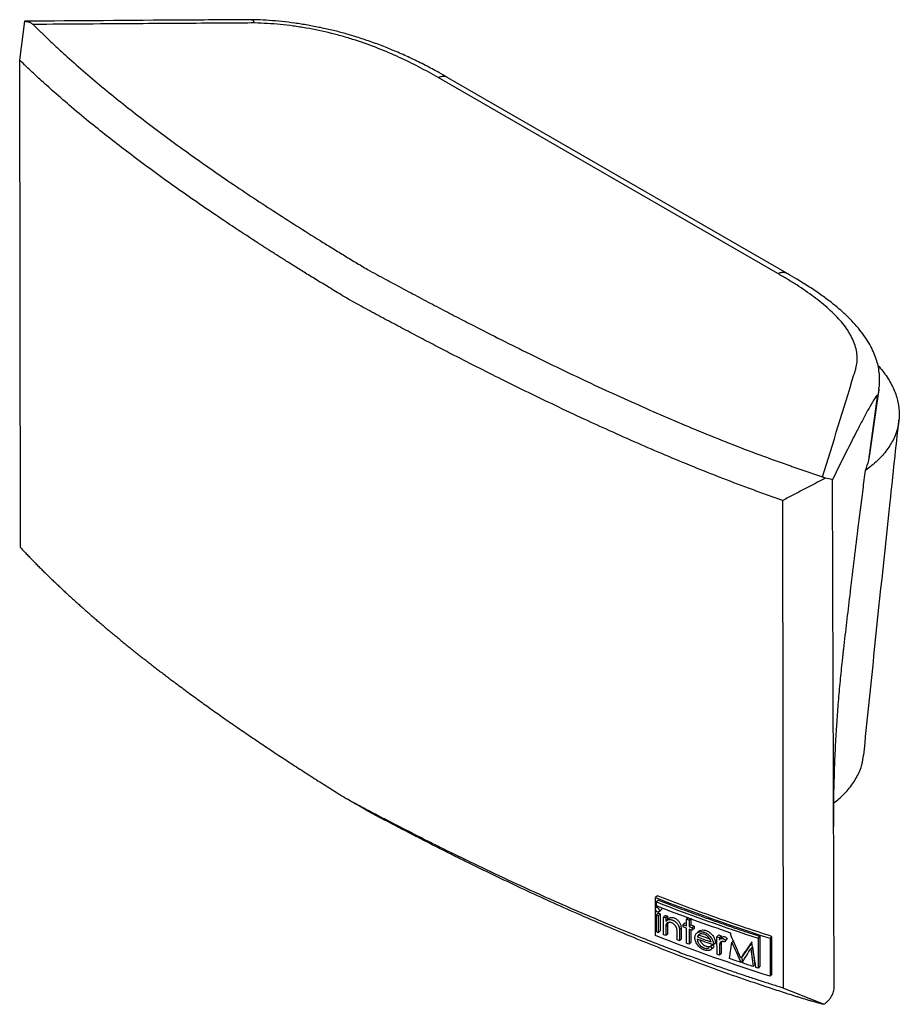
# Model space of a CAD drawing. Units: millimetres. Extents: x 85 to 442, y 61 to 373.
# Drawn here: x 320 to 442, y 69 to 206 of the extents above; entities that cross this region are included whole.
import ezdxf

# ---------------------------------------------------------------- set-up
doc = ezdxf.new("R2010")
doc.units = ezdxf.units.MM

# ---------------------------------------------------------------- blocks, each defined once
blk = doc.blocks.new('WS-230_isometry')
at = {"color": 7, "linetype": 'Continuous', "lineweight": 25}
for p, q in [((-45.29, 102.18), (-44.59, 107.56)), ((-45.18, 34.78), (-45.29, 102.18)), ((59.47, 72.67), (12.52, 99.77)), ((60.83, 72.65), (13.88, 99.75)), ((0.37, 68.98), (0.36, 68.99)), ((72.19, 47.65), (73.46, 56.68)), ((73.46, 56.68), (73.45, 56.61)), ((72.06, 46.87), (73.24, 55.67)), ((72.06, 46.87), (72.18, 47.65)), ((67.27, -25.91), (67.01, 44.15)), ((60.27, -26.1), (60.15, 41.31)), ((-0.01, 0.01), (0, 0)), ((42.83, -13.36), (42.55, -13.6)), ((42.55, -14.98), (42.55, -13.6)), ((42.97, -13.96), (42.69, -14.2)), ((42.69, -14.75), (42.69, -14.2)), ((42.55, -18.86), (42.55, -15.27)), ((42.97, -15.76), (42.69, -16)), ((42.7, -18.35), (42.69, -16)), ((43.22, -15.86), (42.94, -16.1)), ((42.94, -16.1), (42.95, -18.45)), ((43.22, -15.86), (43.22, -18.21)), ((43.97, -16.06), (43.69, -16.31)), ((43.69, -18.73), (43.69, -16.31)), ((44.27, -16.18), (44, -16.42)), ((44.28, -16.63), (44.27, -16.18)), ((47.1, -16.32), (46.83, -16.57)), ((44, -16.42), (44, -16.91)), ((44.28, -17.4), (44, -17.64)), ((44, -17.64), (44, -18.85)), ((46.64, -17.07), (46.37, -17.31)), ((46.37, -17.66), (46.37, -17.31)), ((46.64, -17.07), (46.83, -17.14)), ((46.83, -17.49), (46.83, -16.57)), ((47.47, -16.46), (47.2, -16.7)), ((47.2, -16.7), (47.2, -17.62)), ((47.47, -17.38), (47.2, -17.62)), ((47.47, -16.46), (47.47, -17.38)), ((47.89, -17.53), (47.62, -17.78)), ((47.89, -17.53), (47.89, -17.88)), ((43.22, -18.21), (42.95, -18.45)), ((44.28, -18.61), (44, -18.85)), ((45.54, -19.43), (45.54, -18.22)), ((46.16, -17.78), (45.88, -18.02)), ((45.88, -18.02), (45.89, -19.56)), ((46.84, -19.91), (46.83, -17.83)), ((47.2, -17.97), (47.2, -20.05)), ((47.47, -18.07), (47.47, -19.8)), ((47.62, -17.78), (47.62, -18.12)), ((47.89, -17.88), (47.62, -18.12)), ((48.61, -18.79), (48.35, -19.04)), ((51.32, -18.76), (51.06, -19.01)), ((51.07, -21.44), (51.06, -19.01)), ((51.66, -18.88), (51.4, -19.13)), ((51.66, -18.88), (51.66, -19.23)), ((52.96, -18.75), (52.96, -18.5)), ((56.97, -18.95), (56.73, -19.2)), ((56.97, -18.95), (56.98, -23.1)), ((58.64, -18.96), (58.39, -19.22)), ((46.16, -19.32), (45.89, -19.56)), ((47.47, -19.8), (47.2, -20.05)), ((50.08, -20.44), (50.16, -20.38)), ((50.42, -20.13), (50.16, -20.38)), ((50.68, -20.36), (50.42, -20.61)), ((50.84, -19.9), (50.58, -20.14)), ((51.4, -19.13), (51.4, -19.47)), ((51.66, -19.88), (51.4, -20.13)), ((51.4, -20.13), (51.4, -21.55)), ((51.72, -19.69), (51.66, -19.88)), ((51.66, -19.88), (51.66, -21.31)), ((52.34, -19.46), (52.08, -19.71)), ((52.51, -19.26), (52.26, -19.51)), ((52.81, -22.04), (53.11, -19.8)), ((53.37, -19.55), (53.11, -19.8)), ((55.88, -19.82), (54.61, -21.71)), ((56.73, -19.2), (56.73, -23.35)), ((58.39, -19.22), (58.4, -24.47)), ((51.66, -21.31), (51.4, -21.55)), ((54.61, -21.71), (54.36, -21.96)), ((55.97, -20.42), (55.72, -20.68)), ((55.72, -20.68), (56.06, -23.13)), ((55.97, -20.42), (56.31, -22.88)), ((54.61, -22.32), (54.36, -22.57)), ((54.43, -21.9), (54.61, -22.32)), ((56.31, -22.88), (56.06, -23.13)), ((56.98, -23.1), (56.73, -23.35)), ((58.64, -24.22), (58.4, -24.47))]:
    blk.add_line(p, q, dxfattribs=at)
at = {"color": 8, "linetype": 'Continuous', "lineweight": 25, "flags": 128}
blk.add_lwpolyline([(73.45, 56.61), (73.39, 56.26), (73.24, 55.67), (73.24, 55.67), (73.24, 55.67)], dxfattribs=at)
at = {"color": 7, "linetype": 'Continuous', "lineweight": 25, "flags": 128}
for points in [[(42.87, -14.77), (42.73, -14.89), (42.59, -15.01)], [(43.05, -15.54), (43.19, -15.42), (43.33, -15.3)], [(44.42, -16.5), (44.28, -16.62), (44.15, -16.74)], [(44.28, -18.61), (44.28, -17.93), (44.28, -17.4)], [(46.16, -19.32), (46.16, -18.45), (46.16, -17.78)], [(48.54, -18.27), (48.4, -18.39), (48.27, -18.52)], [(58.64, -24.22), (58.64, -21.27), (58.64, -18.96)], [(51.76, -19.08), (51.63, -19.2), (51.5, -19.32)], [(50.3, -20.73), (50.43, -20.61), (50.56, -20.49)]]:
    blk.add_lwpolyline(points, dxfattribs=at)
at = {"color": 7, "linetype": 'Continuous', "lineweight": 25}
for points, knots in [([(-13.22, 107.77), (-16.4, 107.75), (-26.87, 107.69), (-37.33, 107.61), (-44.61, 107.56)], [0, 0, 0, 0, 0.304536, 1, 1, 1, 1]), ([(-44.59, 107.56), (-44.56, 107.56), (-44.49, 107.55), (-44.4, 107.54), (-44.31, 107.53), (-44.22, 107.51), (-44.13, 107.49), (-44.05, 107.47), (-43.94, 107.43), (-43.82, 107.38), (-43.69, 107.3), (-43.56, 107.22), (-43.49, 107.15), (-43.45, 107.12)], [0, 0, 0, 0, 0.075192, 0.149027, 0.221519, 0.292682, 0.362532, 0.431085, 0.498359, 0.628797, 0.755768, 0.879441, 1, 1, 1, 1]), ([(13.88, 99.75), (13.46, 99.99), (12.46, 100.57), (10.79, 101.46), (8.9, 102.4), (7.05, 103.23), (5.22, 103.99), (3.42, 104.67), (1.56, 105.3), (-0.22, 105.83), (-1.97, 106.29), (-3.7, 106.68), (-5.48, 107.02), (-7.27, 107.3), (-9.04, 107.52), (-10.79, 107.67), (-12.18, 107.74), (-12.98, 107.76), (-13.21, 107.77)], [0, 0, 0, 0, 0.057272, 0.138621, 0.218408, 0.296139, 0.36248, 0.433183, 0.500948, 0.566349, 0.623375, 0.683561, 0.743534, 0.803022, 0.861908, 0.920214, 0.976494, 1, 1, 1, 1]), ([(-13.21, 107.76), (-13.18, 107.76), (-13.12, 107.76), (-13.02, 107.66), (-12.93, 107.51), (-12.88, 107.4), (-12.86, 107.33), (-12.85, 107.32)], [0, 0, 0, 0, 0.206044, 0.544283, 0.761272, 0.980922, 1, 1, 1, 1]), ([(-12.85, 107.32), (-14.06, 107.31), (-15.27, 107.31), (-16.47, 107.3), (-20.4, 107.27), (-24.33, 107.25), (-28.25, 107.22), (-30.87, 107.2), (-33.49, 107.19), (-36.11, 107.17), (-38.55, 107.15), (-41, 107.13), (-43.45, 107.12)], [0, 0, 0, 0, 0.00745456, 0.00745456, 0.00745456, 0.03171438, 0.03171438, 0.03171438, 0.04788756, 0.04788756, 0.04788756, 0.06301575, 0.06301575, 0.06301575, 0.06301575]), ([(-43.45, 107.12), (-43.17, 106.84), (-42.78, 106.46), (-42.21, 105.9), (-41.72, 105.43), (-40.93, 104.68), (-39.94, 103.75), (-38.32, 102.27), (-36.22, 100.42), (-32.78, 97.52), (-28.22, 93.9), (-22.51, 89.67), (-16.47, 85.44), (-11.31, 82.01), (-7.03, 79.27), (-4.35, 77.58), (-2.18, 76.24), (-0.55, 75.24), (1.11, 74.23), (2.22, 73.57), (2.78, 73.23)], [0, 0, 0, 0, 0.0230369, 0.0312464, 0.0468163, 0.06249, 0.093559, 0.124978, 0.1868184, 0.2500111, 0.3724683, 0.4999658, 0.6226863, 0.7499608, 0.8119486, 0.8749891, 0.9059165, 0.9370601, 0.9684209, 1, 1, 1, 1]), ([(12.52, 99.77), (11.67, 100.26), (10.8, 100.75), (9.02, 101.68), (8.1, 102.13), (6.21, 103), (5.24, 103.41), (3.23, 104.2), (2.19, 104.58), (0.58, 105.1), (0.03, 105.27), (-1.09, 105.59), (-1.66, 105.74), (-3.37, 106.17), (-4.53, 106.41), (-6.3, 106.72), (-6.9, 106.81), (-8.09, 106.98), (-8.69, 107.05), (-10.48, 107.22), (-11.67, 107.29), (-12.85, 107.32)], [0, 0, 0, 0, 0.125, 0.125, 0.25, 0.25, 0.375, 0.375, 0.5, 0.5, 0.5625, 0.5625, 0.625, 0.625, 0.75, 0.75, 0.8125, 0.8125, 0.875, 0.875, 1, 1, 1, 1]), ([(0.36, 68.99), (0.02, 69.2), (-0.66, 69.6), (-1.64, 70.2), (-2.59, 70.77), (-3.49, 71.32), (-4.36, 71.85), (-5.19, 72.36), (-5.98, 72.85), (-6.73, 73.32), (-7.45, 73.77), (-8.13, 74.19), (-8.77, 74.6), (-9.38, 74.98), (-9.96, 75.35), (-10.5, 75.69), (-11.01, 76.02), (-11.48, 76.32), (-11.92, 76.61), (-14.33, 78.17), (-18.54, 80.95), (-24.51, 85.1), (-30.13, 89.24), (-34.66, 92.79), (-38.06, 95.61), (-40.41, 97.65), (-42.35, 99.39), (-43.77, 100.72), (-44.69, 101.6), (-45.14, 102.04), (-45.29, 102.18)], [0, 0, 0, 0, 0.019736, 0.038738, 0.057013, 0.074572, 0.091422, 0.107571, 0.123029, 0.137801, 0.151896, 0.16532, 0.178079, 0.190181, 0.20163, 0.212433, 0.222595, 0.23212, 0.241014, 0.249281, 0.377585, 0.498914, 0.628512, 0.749059, 0.813, 0.874442, 0.925133, 0.962662, 0.987512, 1, 1, 1, 1]), ([(2.78, 73.23), (3.2, 73), (4.03, 72.55), (5.29, 71.87), (6.53, 71.2), (7.77, 70.53), (9, 69.88), (10.23, 69.23), (11.44, 68.58), (12.65, 67.95), (13.85, 67.32), (15.05, 66.7), (16.24, 66.08), (19.58, 64.36), (24.99, 61.63), (32.78, 57.87), (40.56, 54.31), (48.66, 50.83), (55.51, 48.12), (60, 46.51), (61.82, 45.88), (62.55, 45.63), (63.83, 45.19), (64.92, 44.81), (65.65, 44.56)], [0, 0, 0, 0, 0.021832, 0.043483, 0.064952, 0.086239, 0.107345, 0.12827, 0.149014, 0.169577, 0.189959, 0.210162, 0.230184, 0.250026, 0.37901, 0.500045, 0.630202, 0.749977, 0.875006, 0.937504, 0.945316, 0.953128, 0.968752, 1, 1, 1, 1]), ([(65.65, 44.56), (67.1, 49.26), (68.55, 53.96), (70.03, 58.81), (70.08, 58.95), (70.17, 59.25), (70.22, 59.4), (70.33, 59.84), (70.39, 60.14), (70.47, 61.05), (70.43, 61.66), (70.14, 62.89), (69.89, 63.51), (69.46, 64.28), (69.37, 64.44), (69.18, 64.75), (69.07, 64.91), (68.75, 65.37), (68.51, 65.68), (67.74, 66.59), (67.16, 67.18), (65.88, 68.34), (65.19, 68.9), (63.7, 70.01), (62.91, 70.56), (61.66, 71.36), (61.23, 71.62), (60.37, 72.15), (59.92, 72.41), (59.47, 72.67)], [0, 0, 0, 0, 0.5, 0.5, 0.515625, 0.515625, 0.53125, 0.53125, 0.5625, 0.5625, 0.625, 0.625, 0.6875, 0.6875, 0.703125, 0.703125, 0.71875, 0.71875, 0.75, 0.75, 0.8125, 0.8125, 0.875, 0.875, 0.9375, 0.9375, 0.96875, 0.96875, 1, 1, 1, 1]), ([(73.43, 56.69), (73.44, 56.77), (73.51, 57.15), (73.55, 57.84), (73.52, 58.78), (73.38, 59.72), (73.15, 60.65), (72.8, 61.61), (72.33, 62.62), (71.73, 63.63), (71.01, 64.63), (70.16, 65.65), (69.18, 66.67), (68.07, 67.7), (66.81, 68.73), (65.4, 69.77), (63.83, 70.84), (62.28, 71.81), (61.25, 72.4), (60.83, 72.65)], [0, 0, 0, 0, 0.0144838, 0.0614343, 0.1059761, 0.1534978, 0.1982103, 0.2515043, 0.3068363, 0.3647062, 0.4248688, 0.4881498, 0.5546358, 0.624024, 0.6966341, 0.7728958, 0.8534655, 0.9396519, 1, 1, 1, 1]), ([(60.15, 41.31), (59.97, 41.37), (59.62, 41.5), (58.92, 41.74), (57.69, 42.17), (55.26, 43.05), (50.49, 44.85), (45.22, 47), (40.05, 49.23), (36.32, 50.89), (32.53, 52.62), (27.55, 54.97), (21.39, 57.98), (15.88, 60.77), (12.05, 62.75), (9.79, 63.94), (7.49, 65.15), (5.15, 66.4), (2.77, 67.68), (1.18, 68.55), (0.37, 68.98)], [0, 0, 0, 0, 0.007925, 0.015846, 0.031677, 0.063296, 0.126413, 0.252038, 0.313361, 0.377175, 0.435222, 0.5021, 0.628285, 0.751302, 0.790469, 0.830532, 0.871502, 0.913394, 0.956222, 1, 1, 1, 1]), ([(73.29, 60.01), (73.74, 59.46), (74.65, 58.36), (75.56, 56.64), (76.13, 54.91), (76.32, 53.19), (76.12, 51.49), (75.55, 49.85), (74.59, 48.28), (73.31, 46.79), (72.16, 45.9), (71.59, 45.45)], [0, 0, 0, 0, 0.110061, 0.220857, 0.332387, 0.443847, 0.554644, 0.666193, 0.777635, 0.888433, 1, 1, 1, 1]), ([(73.24, 55.67), (73.25, 55.71), (73.25, 55.74), (73.25, 55.78), (73.25, 55.79), (73.24, 55.83), (73.23, 55.83), (73.2, 55.84), (73.18, 55.83), (73.13, 55.78), (73.1, 55.76), (73.05, 55.69), (73.02, 55.65), (72.94, 55.54), (72.88, 55.45), (72.76, 55.26), (72.7, 55.17), (72.52, 54.86), (72.39, 54.65), (72.14, 54.2), (72.01, 53.97), (71.63, 53.26), (71.37, 52.77), (70.84, 51.77), (70.57, 51.25), (69.77, 49.69), (69.22, 48.61), (68.12, 46.41), (67.57, 45.29), (67.01, 44.15)], [0, 0, 0, 0, 0.003906, 0.003906, 0.007812, 0.007812, 0.015625, 0.015625, 0.03125, 0.03125, 0.046875, 0.046875, 0.0625, 0.0625, 0.09375, 0.09375, 0.125, 0.125, 0.1875, 0.1875, 0.25, 0.25, 0.375, 0.375, 0.5, 0.5, 0.75, 0.75, 1, 1, 1, 1]), ([(71.34, 6.07), (71.81, 10.66), (73.01, 22.35), (74.63, 37.79), (75.8, 48.62), (76.21, 52.39)], [0, 0, 0, 0, 0.296796, 0.755398, 1, 1, 1, 1]), ([(68.58, 20.78), (68.87, 23.24), (69.5, 28.71), (70.4, 36.06), (71.12, 41.82), (71.47, 44.57), (71.59, 45.45)], [0, 0, 0, 0, 0.300295, 0.666418, 0.892961, 1, 1, 1, 1]), ([(66.04, 44.4), (65.06, 43.88), (63.59, 43.11), (61.62, 42.09), (60.64, 41.57), (60.15, 41.31)], [0, 0, 0, 0, 0.5, 0.75, 1, 1, 1, 1]), ([(65.65, 44.56), (65.68, 44.55), (65.75, 44.53), (65.85, 44.49), (65.94, 44.45), (66.01, 44.41), (66.04, 44.4)], [0, 0, 0, 0, 0.245299, 0.493669, 0.745206, 1, 1, 1, 1]), ([(-45.18, 34.78), (-45.03, 34.62), (-44.73, 34.3), (-44.28, 33.82), (-43.82, 33.35), (-43.36, 32.87), (-42.89, 32.4), (-42.42, 31.92), (-41.94, 31.45), (-41.46, 30.98), (-40.98, 30.51), (-40.49, 30.04), (-40, 29.58), (-39.5, 29.11), (-39, 28.64), (-38.5, 28.18), (-37.99, 27.72), (-37.48, 27.25), (-36.97, 26.79), (-36.45, 26.33), (-35.93, 25.87), (-35.41, 25.42), (-34.88, 24.96), (-34.35, 24.5), (-33.82, 24.05), (-33.29, 23.6), (-32.75, 23.15), (-32.21, 22.7), (-31.66, 22.25), (-31.12, 21.8), (-30.57, 21.35), (-30.02, 20.91), (-29.46, 20.46), (-28.91, 20.02), (-28.35, 19.58), (-27.79, 19.14), (-27.23, 18.7), (-26.66, 18.26), (-26.1, 17.83), (-25.53, 17.39), (-24.96, 16.96), (-24.02, 16.25), (-22.7, 15.26), (-20.97, 14), (-19.22, 12.73), (-17.43, 11.46), (-15.61, 10.2), (-13.76, 8.93), (-11.88, 7.65), (-9.98, 6.38), (-8.04, 5.11), (-6.07, 3.83), (-4.08, 2.56), (-2.06, 1.28), (-0.69, 0.43), (-0.01, 0.01)], [0, 0, 0, 0, 0.012465, 0.024941, 0.037428, 0.049925, 0.062431, 0.074948, 0.087472, 0.100005, 0.112545, 0.125093, 0.137647, 0.150206, 0.162771, 0.17534, 0.187914, 0.200491, 0.21307, 0.225652, 0.238236, 0.25082, 0.263405, 0.275989, 0.288572, 0.301154, 0.313733, 0.32631, 0.338883, 0.351451, 0.364015, 0.376573, 0.389125, 0.40167, 0.414207, 0.426736, 0.439256, 0.451767, 0.464267, 0.476756, 0.489234, 0.501699, 0.538322, 0.57524, 0.612451, 0.649952, 0.68774, 0.725811, 0.764164, 0.802795, 0.8417, 0.880877, 0.920321, 0.96003, 1, 1, 1, 1]), ([(67.19, -3.79), (67.19, -3.22), (67.19, -2.24), (67.2, -1), (67.21, -0.1), (67.22, 0.65), (67.24, 1.68), (67.28, 3.05), (67.33, 4.7), (67.4, 6.34), (67.48, 7.89), (67.56, 9.33), (67.68, 11.18), (67.85, 13.5), (68.1, 16.32), (68.31, 18.36), (68.45, 19.65), (68.51, 20.21), (68.56, 20.6), (68.58, 20.78)], [0, 0, 0, 0, 0.067885, 0.117392, 0.149065, 0.177163, 0.20758, 0.272708, 0.342442, 0.407604, 0.472028, 0.531878, 0.583337, 0.697502, 0.817199, 0.930852, 0.950973, 0.97783, 1, 1, 1, 1]), ([(67.21, -0.48), (67.45, -0.3), (68.3, 0.32), (69.4, 1.53), (70.47, 3.11), (71.13, 4.63), (71.25, 5.65), (71.3, 6.08)], [0, 0, 0, 0, 0.0953322, 0.3360675, 0.577391, 0.8200565, 1, 1, 1, 1]), ([(0, 0), (0.38, -0.2), (1.15, -0.62), (2.35, -1.25), (3.61, -1.92), (4.92, -2.61), (6.3, -3.32), (7.73, -4.06), (9.22, -4.82), (10.77, -5.61), (12.38, -6.41), (16.5, -8.46), (21.89, -11.04), (28.27, -13.93), (32.88, -15.94), (36.91, -17.63), (40.57, -19.11), (43.57, -20.28), (46.01, -21.21), (47.99, -21.94), (49.92, -22.64), (51.78, -23.3), (53.58, -23.92), (55.33, -24.51), (57.02, -25.07), (58.66, -25.6), (59.74, -25.93), (60.27, -26.1)], [0, 0, 0, 0, 0.020508, 0.042046, 0.064596, 0.088136, 0.112644, 0.138098, 0.164473, 0.191745, 0.219889, 0.248878, 0.407515, 0.498274, 0.571068, 0.636774, 0.695792, 0.74848, 0.780777, 0.811917, 0.841931, 0.870849, 0.898701, 0.925516, 0.95132, 0.976139, 1, 1, 1, 1]), ([(63.52, -27.74), (63.17, -27.63), (62.65, -27.47), (61.95, -27.26), (60.91, -26.93), (58.66, -26.21), (53.87, -24.61), (47.24, -22.21), (39.41, -19.11), (31.83, -15.89), (24.31, -12.47), (18.77, -9.82), (14.98, -7.94), (12.98, -6.94), (10.96, -5.91), (8.94, -4.87), (6.91, -3.81), (4.86, -2.74), (3.5, -2.01), (2.82, -1.64)], [0, 0, 0, 0, 0.015624, 0.023436, 0.031248, 0.062494, 0.124997, 0.250015, 0.372006, 0.499966, 0.622382, 0.749957, 0.784599, 0.819598, 0.854956, 0.890673, 0.926753, 0.963194, 1, 1, 1, 1]), ([(58.64, -18.96), (55.93, -18.1), (53.26, -17.2), (47.99, -15.33), (45.39, -14.36), (42.83, -13.36)], [0, 0, 0, 0, 0.5, 0.5, 1, 1, 1, 1]), ([(43.11, -15.39), (43.11, -15.43), (43.1, -15.46), (43.07, -15.52), (43.05, -15.54), (43.01, -15.57), (43, -15.57), (42.97, -15.58), (42.95, -15.58), (42.92, -15.58), (42.9, -15.58), (42.86, -15.57), (42.84, -15.57), (42.78, -15.55), (42.75, -15.53), (42.69, -15.49), (42.68, -15.47), (42.65, -15.44), (42.63, -15.42), (42.6, -15.38), (42.59, -15.36), (42.57, -15.33), (42.56, -15.31), (42.54, -15.24), (42.53, -15.2), (42.53, -15.13), (42.54, -15.1), (42.57, -15.04), (42.59, -15.01), (42.64, -14.98), (42.67, -14.97), (42.74, -14.97), (42.78, -14.98), (42.86, -15.01), (42.89, -15.03), (42.95, -15.07), (42.96, -15.09), (42.99, -15.11), (42.99, -15.12), (43.01, -15.14), (43.02, -15.15), (43.05, -15.19), (43.07, -15.23), (43.1, -15.31), (43.11, -15.35), (43.11, -15.39)], [0, 0, 0, 0, 0.0625, 0.0625, 0.125, 0.125, 0.15625, 0.15625, 0.1875, 0.1875, 0.21875, 0.21875, 0.25, 0.25, 0.3125, 0.3125, 0.34375, 0.34375, 0.375, 0.375, 0.40625, 0.40625, 0.4375, 0.4375, 0.5, 0.5, 0.5625, 0.5625, 0.625, 0.625, 0.6875, 0.6875, 0.75, 0.75, 0.8125, 0.8125, 0.84375, 0.84375, 0.859375, 0.859375, 0.875, 0.875, 0.9375, 0.9375, 1, 1, 1, 1]), ([(42.97, -13.96), (43.29, -14.08), (43.92, -14.33), (44.88, -14.69), (45.82, -15.05), (46.77, -15.4), (47.71, -15.75), (48.65, -16.09), (49.59, -16.43), (50.52, -16.76), (51.45, -17.09), (52.38, -17.41), (53.3, -17.73), (54.23, -18.04), (55.14, -18.35), (56.06, -18.65), (56.67, -18.85), (56.97, -18.95)], [0, 0, 0, 0, 0.069739, 0.139032, 0.207878, 0.276281, 0.344243, 0.411764, 0.478848, 0.545496, 0.61171, 0.677492, 0.742845, 0.80777, 0.872269, 0.936345, 1, 1, 1, 1]), ([(43.39, -15.15), (43.39, -15.17), (43.38, -15.2), (43.37, -15.26), (43.34, -15.28), (43.32, -15.3)], [0, 0, 0, 0, 0.292108, 0.587661, 1, 1, 1, 1]), ([(44, -16.91), (44.04, -16.86), (44.07, -16.83), (44.09, -16.81), (44.09, -16.8), (44.09, -16.8), (44.09, -16.8), (44.09, -16.8), (44.09, -16.8), (44.09, -16.8), (44.1, -16.79), (44.1, -16.79), (44.11, -16.78), (44.12, -16.77), (44.13, -16.76), (44.15, -16.74), (44.17, -16.73), (44.19, -16.71), (44.19, -16.71), (44.19, -16.71), (44.2, -16.71), (44.2, -16.7), (44.21, -16.7), (44.22, -16.69), (44.23, -16.69), (44.26, -16.67), (44.29, -16.66), (44.32, -16.65), (44.32, -16.65), (44.33, -16.65), (44.34, -16.65), (44.35, -16.64), (44.37, -16.64), (44.4, -16.63), (44.43, -16.63), (44.5, -16.62), (44.56, -16.62), (44.66, -16.63), (44.72, -16.64), (44.8, -16.66), (44.83, -16.67), (44.88, -16.68), (44.91, -16.69), (44.99, -16.73), (45.05, -16.76), (45.21, -16.85), (45.32, -16.93), (45.44, -17.05), (45.46, -17.07), (45.5, -17.12), (45.53, -17.15), (45.59, -17.22), (45.63, -17.28), (45.7, -17.39), (45.73, -17.45), (45.76, -17.51), (45.77, -17.52), (45.77, -17.53), (45.78, -17.54), (45.79, -17.56), (45.79, -17.58), (45.81, -17.62), (45.82, -17.65), (45.83, -17.68), (45.83, -17.68), (45.83, -17.69), (45.83, -17.69), (45.84, -17.7), (45.84, -17.71), (45.84, -17.73), (45.85, -17.75), (45.85, -17.79), (45.86, -17.82), (45.86, -17.85), (45.86, -17.85), (45.87, -17.85), (45.87, -17.85), (45.87, -17.85), (45.87, -17.86), (45.87, -17.86), (45.87, -17.86), (45.87, -17.87), (45.87, -17.88), (45.87, -17.89), (45.87, -17.91), (45.88, -17.95), (45.88, -17.98), (45.88, -18.02)], [0, 0, 0, 0, 0.0625, 0.0625, 0.0634766, 0.0634766, 0.0644531, 0.0644531, 0.0664062, 0.0664062, 0.0703125, 0.0703125, 0.078125, 0.078125, 0.09375, 0.09375, 0.125, 0.125, 0.1289062, 0.1289062, 0.1328125, 0.1328125, 0.140625, 0.140625, 0.15625, 0.15625, 0.1875, 0.1875, 0.1953125, 0.1953125, 0.203125, 0.203125, 0.21875, 0.21875, 0.25, 0.25, 0.3125, 0.3125, 0.375, 0.375, 0.40625, 0.40625, 0.4375, 0.4375, 0.5, 0.5, 0.6249999, 0.6249999, 0.6562499, 0.6562499, 0.6874999, 0.6874999, 0.7499999, 0.7499999, 0.8124999, 0.8124999, 0.8203124, 0.8203124, 0.8281249, 0.8281249, 0.8437499, 0.8437499, 0.8749999, 0.8749999, 0.8789062, 0.8789062, 0.8828124, 0.8828124, 0.8906249, 0.8906249, 0.9062499, 0.9062499, 0.9374999, 0.9374999, 0.9384765, 0.9384765, 0.939453, 0.939453, 0.9414062, 0.9414062, 0.9453124, 0.9453124, 0.9531249, 0.9531249, 0.9687499, 0.9687499, 0.9999999, 0.9999999, 0.9999999, 0.9999999]), ([(45.54, -18.22), (45.54, -18.2), (45.54, -18.18), (45.54, -18.16), (45.54, -18.16), (45.54, -18.15), (45.54, -18.15), (45.54, -18.14), (45.54, -18.14), (45.54, -18.14), (45.54, -18.14), (45.54, -18.14), (45.54, -18.14), (45.54, -18.12), (45.54, -18.11), (45.54, -18.09), (45.54, -18.08), (45.53, -18.07), (45.53, -18.07), (45.53, -18.06), (45.53, -18.06), (45.53, -18.06), (45.53, -18.06), (45.53, -18.03), (45.53, -18), (45.52, -17.95), (45.52, -17.94), (45.52, -17.92), (45.52, -17.92), (45.51, -17.91), (45.51, -17.9), (45.51, -17.9), (45.51, -17.89), (45.5, -17.86), (45.49, -17.83), (45.48, -17.79), (45.47, -17.78), (45.46, -17.76), (45.46, -17.75), (45.45, -17.73), (45.45, -17.73), (45.43, -17.69), (45.42, -17.66), (45.4, -17.62), (45.39, -17.61), (45.37, -17.58), (45.36, -17.56), (45.31, -17.5), (45.27, -17.44), (45.18, -17.35), (45.14, -17.3), (44.99, -17.18), (44.88, -17.11), (44.71, -17.05), (44.66, -17.04), (44.55, -17.02), (44.5, -17.02), (44.4, -17.02), (44.35, -17.03), (44.28, -17.05), (44.26, -17.06), (44.23, -17.08), (44.22, -17.08), (44.2, -17.1), (44.19, -17.1), (44.16, -17.12), (44.15, -17.14), (44.12, -17.16), (44.12, -17.17), (44.1, -17.18), (44.1, -17.19), (44.09, -17.2), (44.09, -17.2), (44.07, -17.22), (44.06, -17.24), (44.05, -17.27), (44.04, -17.28), (44.03, -17.3), (44.03, -17.31), (44.03, -17.31), (44.03, -17.32), (44.03, -17.32), (44.03, -17.33), (44.02, -17.35), (44.01, -17.37), (44.01, -17.41), (44.01, -17.42), (44, -17.44), (44, -17.45), (44, -17.46), (44, -17.46), (44, -17.47), (44, -17.47), (44, -17.47), (44, -17.47), (44, -17.49), (44, -17.5), (44, -17.52), (44, -17.53), (44, -17.54), (44, -17.54), (44, -17.55), (44, -17.55), (44, -17.55), (44, -17.55), (44, -17.55), (44, -17.56), (44, -17.57), (44, -17.6), (44, -17.64)], [0, 0, 0, 0, 0.015625, 0.015625, 0.023438, 0.023438, 0.027344, 0.027344, 0.029297, 0.029297, 0.030273, 0.030273, 0.03125, 0.03125, 0.046875, 0.046875, 0.054688, 0.054688, 0.058594, 0.058594, 0.060547, 0.060547, 0.0625, 0.0625, 0.09375, 0.09375, 0.109375, 0.109375, 0.117188, 0.117188, 0.121094, 0.121094, 0.125, 0.125, 0.15625, 0.15625, 0.171875, 0.171875, 0.179688, 0.179688, 0.1875, 0.1875, 0.21875, 0.21875, 0.234375, 0.234375, 0.25, 0.25, 0.3125, 0.3125, 0.375, 0.375, 0.5, 0.5, 0.5625, 0.5625, 0.625, 0.625, 0.6875, 0.6875, 0.71875, 0.71875, 0.734375, 0.734375, 0.75, 0.75, 0.78125, 0.78125, 0.796875, 0.796875, 0.804688, 0.804688, 0.8125, 0.8125, 0.84375, 0.84375, 0.859375, 0.859375, 0.867188, 0.867188, 0.871094, 0.871094, 0.875, 0.875, 0.90625, 0.90625, 0.921875, 0.921875, 0.929688, 0.929688, 0.933594, 0.933594, 0.935547, 0.935547, 0.9375, 0.9375, 0.953125, 0.953125, 0.960938, 0.960938, 0.964844, 0.964844, 0.966797, 0.966797, 0.967773, 0.967773, 0.96875, 0.96875, 1, 1, 1, 1]), ([(44.28, -17.4), (44.27, -17.28), (44.25, -17.14), (44.32, -17.06), (44.33, -17.04)], [0, 0, 0, 0, 0.82529, 1, 1, 1, 1]), ([(46.16, -17.78), (46.14, -17.66), (46.12, -17.44), (45.95, -17.09), (45.7, -16.77), (45.38, -16.53), (45.04, -16.39), (44.72, -16.37), (44.51, -16.42), (44.44, -16.5), (44.43, -16.51)], [0, 0, 0, 0, 0.139337, 0.278674, 0.418012, 0.557349, 0.696686, 0.836023, 0.97536, 1, 1, 1, 1]), ([(50.42, -20.61), (50.39, -20.64), (50.37, -20.66), (50.36, -20.68), (50.36, -20.68), (50.36, -20.68), (50.36, -20.68), (50.35, -20.68), (50.35, -20.68), (50.35, -20.68), (50.35, -20.68), (50.35, -20.69), (50.34, -20.69), (50.33, -20.7), (50.33, -20.71), (50.31, -20.72), (50.3, -20.73), (50.29, -20.74), (50.29, -20.75), (50.28, -20.75), (50.28, -20.75), (50.28, -20.75), (50.27, -20.76), (50.26, -20.77), (50.26, -20.77), (50.24, -20.78), (50.23, -20.79), (50.21, -20.81), (50.2, -20.81), (50.19, -20.82), (50.18, -20.82), (50.16, -20.83), (50.15, -20.84), (50.12, -20.85), (50.12, -20.86), (50.1, -20.86), (50.09, -20.86), (50.07, -20.87), (50.06, -20.88), (50.01, -20.89), (49.97, -20.9), (49.93, -20.91), (49.92, -20.91), (49.9, -20.92), (49.9, -20.92), (49.87, -20.92), (49.85, -20.92), (49.8, -20.93), (49.76, -20.93), (49.69, -20.93), (49.65, -20.93), (49.58, -20.92), (49.54, -20.91), (49.42, -20.89), (49.35, -20.86), (49.23, -20.82), (49.19, -20.8), (49.11, -20.77), (49.07, -20.75), (48.96, -20.68), (48.89, -20.64), (48.67, -20.47), (48.54, -20.35), (48.39, -20.16), (48.37, -20.13), (48.32, -20.05), (48.29, -20.02), (48.22, -19.9), (48.18, -19.82), (48.13, -19.7), (48.11, -19.66), (48.09, -19.58), (48.08, -19.54), (48.04, -19.43), (48.03, -19.35), (48.02, -19.23), (48.02, -19.19), (48.02, -19.12), (48.02, -19.08), (48.03, -18.97), (48.04, -18.91), (48.11, -18.71), (48.18, -18.6), (48.29, -18.5), (48.32, -18.48), (48.37, -18.44), (48.4, -18.42), (48.48, -18.38), (48.54, -18.36), (48.64, -18.33), (48.68, -18.32), (48.75, -18.32), (48.78, -18.31), (48.89, -18.31), (48.96, -18.32), (49.08, -18.33), (49.12, -18.34), (49.19, -18.36), (49.23, -18.37), (49.35, -18.41), (49.43, -18.45), (49.66, -18.57), (49.81, -18.67), (49.98, -18.83), (50.01, -18.86), (50.07, -18.92), (50.1, -18.96), (50.19, -19.06), (50.25, -19.14), (50.32, -19.25), (50.34, -19.29), (50.38, -19.36), (50.4, -19.4), (50.43, -19.45), (50.43, -19.46), (50.44, -19.48), (50.45, -19.49), (50.46, -19.52), (50.47, -19.54), (50.49, -19.6), (50.5, -19.64), (50.52, -19.69), (50.52, -19.7), (50.53, -19.72), (50.53, -19.73), (50.54, -19.76), (50.54, -19.78), (50.55, -19.81), (50.55, -19.81), (50.55, -19.82), (50.55, -19.82), (50.55, -19.84), (50.55, -19.85), (50.56, -19.88), (50.56, -19.9), (50.56, -19.92), (50.56, -19.92), (50.56, -19.92), (50.56, -19.93), (50.57, -19.93), (50.57, -19.94), (50.57, -19.95), (50.57, -19.96), (50.57, -19.99), (50.57, -20.01), (50.57, -20.03), (50.57, -20.03), (50.57, -20.03), (50.57, -20.03), (50.57, -20.03), (50.57, -20.03), (50.57, -20.04), (50.57, -20.04), (50.57, -20.04), (50.57, -20.05), (50.57, -20.06), (50.57, -20.07), (50.57, -20.1), (50.57, -20.12), (50.58, -20.14)], [0, 0, 0, 0, 0.015625, 0.015625, 0.0158691, 0.0158691, 0.0161133, 0.0161133, 0.0166016, 0.0166016, 0.0175781, 0.0175781, 0.0195312, 0.0195312, 0.0234375, 0.0234375, 0.03125, 0.03125, 0.0322266, 0.0322266, 0.0332031, 0.0332031, 0.0351562, 0.0351562, 0.0390625, 0.0390625, 0.046875, 0.046875, 0.0507812, 0.0507812, 0.0546875, 0.0546875, 0.0625, 0.0625, 0.0664062, 0.0664062, 0.0703125, 0.0703125, 0.078125, 0.078125, 0.09375, 0.09375, 0.0976562, 0.0976562, 0.1015625, 0.1015625, 0.109375, 0.109375, 0.125, 0.125, 0.140625, 0.140625, 0.15625, 0.15625, 0.1875, 0.1875, 0.203125, 0.203125, 0.21875, 0.21875, 0.25, 0.25, 0.3125, 0.3125, 0.328125, 0.328125, 0.34375, 0.34375, 0.375, 0.375, 0.390625, 0.390625, 0.40625, 0.40625, 0.4375, 0.4375, 0.453125, 0.453125, 0.46875, 0.46875, 0.5, 0.5, 0.5625, 0.5625, 0.578125, 0.578125, 0.59375, 0.59375, 0.625, 0.625, 0.640625, 0.640625, 0.65625, 0.65625, 0.6875, 0.6875, 0.703125, 0.703125, 0.71875, 0.71875, 0.75, 0.75, 0.8125, 0.8125, 0.828125, 0.828125, 0.84375, 0.84375, 0.875, 0.875, 0.890625, 0.890625, 0.90625, 0.90625, 0.9101562, 0.9101562, 0.9140625, 0.9140625, 0.921875, 0.921875, 0.9375, 0.9375, 0.9414062, 0.9414062, 0.9453125, 0.9453125, 0.953125, 0.953125, 0.9550781, 0.9550781, 0.9570312, 0.9570312, 0.9609375, 0.9609375, 0.96875, 0.96875, 0.9697266, 0.9697266, 0.9707031, 0.9707031, 0.9726562, 0.9726562, 0.9765625, 0.9765625, 0.984375, 0.984375, 0.9846191, 0.9846191, 0.9848633, 0.9848633, 0.9853516, 0.9853516, 0.9863281, 0.9863281, 0.9882812, 0.9882812, 0.9921875, 0.9921875, 1, 1, 1, 1]), ([(50.24, -19.72), (50.23, -19.68), (50.22, -19.65), (50.2, -19.61), (50.2, -19.6), (50.19, -19.58), (50.19, -19.57), (50.19, -19.57), (50.19, -19.56), (50.19, -19.56), (50.19, -19.56), (50.18, -19.56), (50.18, -19.56), (50.18, -19.56), (50.18, -19.56), (50.17, -19.52), (50.16, -19.5), (50.14, -19.46), (50.13, -19.44), (50.13, -19.42), (50.12, -19.42), (50.12, -19.41), (50.12, -19.4), (50.11, -19.4), (50.11, -19.4), (50.08, -19.34), (50.05, -19.29), (50, -19.21), (49.98, -19.19), (49.95, -19.15), (49.94, -19.14), (49.92, -19.12), (49.92, -19.12), (49.9, -19.1), (49.9, -19.1), (49.81, -19), (49.71, -18.91), (49.51, -18.77), (49.4, -18.72), (49.19, -18.64), (49.08, -18.62), (48.93, -18.62), (48.88, -18.62), (48.81, -18.63), (48.78, -18.63), (48.75, -18.64), (48.74, -18.65), (48.72, -18.65), (48.71, -18.66), (48.65, -18.68), (48.61, -18.7), (48.56, -18.73), (48.54, -18.75), (48.52, -18.77), (48.51, -18.78), (48.5, -18.79), (48.49, -18.79), (48.49, -18.8), (48.49, -18.8), (48.48, -18.8), (48.48, -18.81), (48.47, -18.82), (48.46, -18.84), (48.44, -18.87), (48.43, -18.88), (48.42, -18.89), (48.42, -18.9), (48.42, -18.9), (48.41, -18.91), (48.41, -18.91), (48.41, -18.91), (48.41, -18.91), (48.41, -18.92), (48.41, -18.92), (48.41, -18.92), (48.39, -18.94), (48.37, -18.98), (48.35, -19.04)], [0, 0, 0, 0, 0.03125, 0.03125, 0.046875, 0.046875, 0.054688, 0.054688, 0.058594, 0.058594, 0.060547, 0.060547, 0.061523, 0.061523, 0.0625, 0.0625, 0.09375, 0.09375, 0.109375, 0.109375, 0.117188, 0.117188, 0.121094, 0.121094, 0.125, 0.125, 0.1875, 0.1875, 0.21875, 0.21875, 0.234375, 0.234375, 0.242188, 0.242188, 0.25, 0.25, 0.375, 0.375, 0.5, 0.5, 0.625, 0.625, 0.6875, 0.6875, 0.71875, 0.71875, 0.734375, 0.734375, 0.75, 0.75, 0.8125, 0.8125, 0.84375, 0.84375, 0.859375, 0.859375, 0.867188, 0.867188, 0.871094, 0.871094, 0.875, 0.875, 0.90625, 0.90625, 0.921875, 0.921875, 0.929688, 0.929688, 0.933594, 0.933594, 0.935547, 0.935547, 0.936523, 0.936523, 0.9375, 0.9375, 1, 1, 1, 1]), ([(48.54, -18.27), (48.64, -18.2), (48.85, -18.06), (49.3, -18.06), (49.77, -18.22), (50.22, -18.53), (50.58, -18.95), (50.81, -19.44), (50.83, -19.74), (50.84, -19.9)], [0, 0, 0, 0, 0.142077, 0.285045, 0.428016, 0.570979, 0.713912, 0.857098, 1, 1, 1, 1]), ([(48.61, -18.79), (48.97, -18.92), (49.45, -19.1), (49.93, -19.27), (50.05, -19.31)], [0, 0, 0, 0, 0.738438, 1, 1, 1, 1]), ([(51.76, -19.09), (51.77, -19.08), (51.79, -19.03), (51.89, -19), (52, -18.99), (52.14, -19.01), (52.31, -19.1), (52.43, -19.19), (52.51, -19.26)], [0, 0, 0, 0, 0.0590095, 0.2190019, 0.3787176, 0.5326108, 0.6836347, 1, 1, 1, 1]), ([(48.32, -19.34), (48.34, -19.44), (48.37, -19.65), (48.54, -19.98), (48.79, -20.26), (49.08, -20.48), (49.4, -20.61), (49.7, -20.63), (49.9, -20.6), (49.97, -20.53), (49.98, -20.53)], [0, 0, 0, 0, 0.140659, 0.28079, 0.421886, 0.562569, 0.703293, 0.844497, 0.984759, 1, 1, 1, 1]), ([(48.69, -19.47), (48.73, -19.56), (48.82, -19.75), (49.05, -20.01), (49.35, -20.23), (49.66, -20.36), (49.97, -20.39), (50.21, -20.33), (50.31, -20.23), (50.34, -20.2)], [0, 0, 0, 0, 0.125551, 0.281621, 0.437138, 0.592654, 0.748725, 0.903843, 1, 1, 1, 1]), ([(51.4, -19.47), (51.4, -19.46), (51.41, -19.45), (51.41, -19.44), (51.42, -19.44), (51.42, -19.43), (51.42, -19.43), (51.42, -19.43), (51.42, -19.43), (51.42, -19.43), (51.42, -19.43), (51.42, -19.43), (51.42, -19.43), (51.43, -19.42), (51.43, -19.41), (51.44, -19.4), (51.44, -19.39), (51.44, -19.39), (51.45, -19.39), (51.45, -19.38), (51.45, -19.38), (51.46, -19.36), (51.47, -19.35), (51.49, -19.33), (51.5, -19.32), (51.51, -19.31), (51.51, -19.31), (51.52, -19.31), (51.52, -19.3), (51.55, -19.28), (51.59, -19.27), (51.65, -19.25), (51.67, -19.25), (51.71, -19.24), (51.73, -19.24), (51.77, -19.24), (51.79, -19.25), (51.83, -19.25), (51.84, -19.25), (51.85, -19.26), (51.86, -19.26), (51.87, -19.26), (51.87, -19.27), (51.9, -19.27), (51.92, -19.28), (51.95, -19.3), (51.96, -19.3), (51.98, -19.31), (51.98, -19.31), (51.99, -19.32), (52, -19.32), (52, -19.32), (52, -19.33), (52.03, -19.34), (52.05, -19.35), (52.08, -19.37), (52.09, -19.38), (52.1, -19.39), (52.11, -19.39), (52.12, -19.4), (52.12, -19.4), (52.13, -19.41), (52.13, -19.41), (52.13, -19.41), (52.13, -19.41), (52.13, -19.41), (52.13, -19.41), (52.16, -19.43), (52.2, -19.46), (52.26, -19.51)], [0, 0, 0, 0, 0.03125, 0.03125, 0.046875, 0.046875, 0.054688, 0.054688, 0.058594, 0.058594, 0.060547, 0.060547, 0.0625, 0.0625, 0.09375, 0.09375, 0.109375, 0.109375, 0.117188, 0.117188, 0.125, 0.125, 0.1875, 0.1875, 0.21875, 0.21875, 0.234375, 0.234375, 0.25, 0.25, 0.375, 0.375, 0.4375, 0.4375, 0.5, 0.5, 0.5625, 0.5625, 0.59375, 0.59375, 0.609375, 0.609375, 0.625, 0.625, 0.6875, 0.6875, 0.71875, 0.71875, 0.734375, 0.734375, 0.742188, 0.742188, 0.75, 0.75, 0.8125, 0.8125, 0.84375, 0.84375, 0.859375, 0.859375, 0.867188, 0.867188, 0.871094, 0.871094, 0.873047, 0.873047, 0.875, 0.875, 1, 1, 1, 1]), ([(52.08, -19.71), (52.06, -19.7), (52.03, -19.7), (52.02, -19.69), (52.02, -19.69), (52.02, -19.69), (52.02, -19.69), (52.01, -19.69), (52.01, -19.69), (52.01, -19.69), (52, -19.69), (52, -19.69), (51.99, -19.69), (51.97, -19.68), (51.96, -19.68), (51.95, -19.68), (51.94, -19.68), (51.93, -19.68), (51.93, -19.67), (51.91, -19.67), (51.9, -19.67), (51.87, -19.67), (51.84, -19.67), (51.78, -19.67), (51.74, -19.68), (51.68, -19.69), (51.66, -19.7), (51.63, -19.72), (51.61, -19.72), (51.58, -19.74), (51.57, -19.75), (51.54, -19.78), (51.53, -19.79), (51.52, -19.81), (51.52, -19.81), (51.52, -19.81), (51.51, -19.81), (51.51, -19.82), (51.51, -19.82), (51.5, -19.83), (51.5, -19.84), (51.48, -19.87), (51.47, -19.88), (51.47, -19.9), (51.47, -19.9), (51.47, -19.9), (51.46, -19.91), (51.46, -19.91), (51.46, -19.91), (51.46, -19.92), (51.46, -19.92), (51.45, -19.93), (51.45, -19.94), (51.44, -19.97), (51.44, -19.99), (51.43, -20.01), (51.43, -20.01), (51.43, -20.01), (51.43, -20.01), (51.43, -20.01), (51.43, -20.01), (51.43, -20.02), (51.43, -20.02), (51.43, -20.02), (51.42, -20.03), (51.42, -20.04), (51.42, -20.05), (51.41, -20.08), (51.41, -20.1), (51.4, -20.13)], [0, 0, 0, 0, 0.0625, 0.0625, 0.0644531, 0.0644531, 0.0664062, 0.0664062, 0.0703125, 0.0703125, 0.078125, 0.078125, 0.09375, 0.09375, 0.125, 0.125, 0.140625, 0.140625, 0.15625, 0.15625, 0.1875, 0.1875, 0.25, 0.25, 0.375, 0.375, 0.4375, 0.4375, 0.5, 0.5, 0.5624999, 0.5624999, 0.6249999, 0.6249999, 0.6328124, 0.6328124, 0.6406249, 0.6406249, 0.6562499, 0.6562499, 0.6874999, 0.6874999, 0.7499999, 0.7499999, 0.7539062, 0.7539062, 0.7578124, 0.7578124, 0.7656249, 0.7656249, 0.7812499, 0.7812499, 0.8124999, 0.8124999, 0.8749999, 0.8749999, 0.876953, 0.876953, 0.8789062, 0.8789062, 0.8828124, 0.8828124, 0.8906249, 0.8906249, 0.9062499, 0.9062499, 0.9374999, 0.9374999, 0.9999999, 0.9999999, 0.9999999, 0.9999999]), ([(60.27, -26.1), (61.2, -26.48), (63.05, -27.23), (64.91, -27.98), (65.83, -28.35)], [0, 0, 0, 0, 0.502028, 1, 1, 1, 1]), ([(65.83, -28.35), (65.94, -28.28), (66.05, -28.2), (66.25, -28.03), (66.35, -27.94), (66.53, -27.76), (66.61, -27.66), (66.76, -27.46), (66.83, -27.35), (67.02, -27.04), (67.11, -26.82), (67.24, -26.37), (67.28, -26.14), (67.27, -25.91)], [0, 0, 0, 0, 0.125, 0.125, 0.25, 0.25, 0.375, 0.375, 0.5, 0.5, 0.75, 0.75, 1, 1, 1, 1]), ([(65.83, -28.35), (65.79, -28.34), (65.7, -28.33), (65.57, -28.3), (65.44, -28.27), (65.31, -28.24), (65.18, -28.2), (65.05, -28.17), (64.92, -28.14), (64.74, -28.09), (64.5, -28.03), (64.22, -27.95), (63.97, -27.88), (63.74, -27.81), (63.59, -27.76), (63.52, -27.74)], [0, 0, 0, 0, 0.069064, 0.136159, 0.201291, 0.26447, 0.325705, 0.385007, 0.442386, 0.497855, 0.626601, 0.747231, 0.835441, 0.919648, 1, 1, 1, 1])]:
    blk.add_open_spline(points, degree=3, knots=knots, dxfattribs=at)
at = {"color": 8, "linetype": 'Continuous', "lineweight": 25}
for points, knots in [([(13.87, 99.74), (13.84, 99.77), (13.72, 99.85), (13.45, 99.91), (13.06, 99.93), (12.73, 99.85), (12.54, 99.78), (12.52, 99.77)], [0, 0, 0, 0, 0.08876, 0.354199, 0.627336, 0.949746, 1, 1, 1, 1]), ([(60.82, 72.64), (60.79, 72.66), (60.67, 72.75), (60.4, 72.81), (60.01, 72.82), (59.69, 72.75), (59.5, 72.67), (59.47, 72.67)], [0, 0, 0, 0, 0.088799, 0.354227, 0.627352, 0.949749, 1, 1, 1, 1])]:
    blk.add_open_spline(points, degree=3, knots=knots, dxfattribs=at)
at = {"color": 7, "linetype": 'Continuous', "lineweight": 25}
for points in [[(71.59, 45.45), (71.74, 45.93), (71.9, 46.4), (72.06, 46.87)], [(67.01, 44.15), (66.7, 44.28), (66.38, 44.36), (66.04, 44.4)], [(2.82, -1.64), (1.88, -1.1), (0.94, -0.55), (0, 0)], [(42.55, -13.6), (48.11, -15.77), (53.38, -17.63), (58.39, -19.22)], [(42.69, -14.2), (47.49, -16.06), (52.16, -17.72), (56.73, -19.2)], [(52.96, -18.5), (49.61, -17.35), (46.19, -16.11), (42.69, -14.75)], [(42.69, -16), (42.78, -16.04), (42.86, -16.07), (42.94, -16.1)], [(42.97, -15.76), (43.06, -15.8), (43.14, -15.83), (43.22, -15.86)], [(43.69, -16.31), (43.79, -16.34), (43.9, -16.38), (44, -16.42)], [(43.97, -16.06), (44.07, -16.1), (44.17, -16.14), (44.27, -16.18)], [(46.37, -17.31), (46.52, -17.37), (46.68, -17.43), (46.83, -17.49)], [(46.83, -17.83), (46.68, -17.78), (46.52, -17.72), (46.37, -17.66)], [(46.83, -16.57), (46.95, -16.61), (47.08, -16.66), (47.2, -16.7)], [(47.2, -17.62), (47.34, -17.67), (47.48, -17.72), (47.62, -17.78)], [(47.47, -17.38), (47.61, -17.43), (47.75, -17.48), (47.89, -17.53)], [(58.4, -24.47), (53.32, -22.86), (48.04, -20.99), (42.55, -18.86)], [(42.95, -18.45), (42.86, -18.41), (42.78, -18.38), (42.7, -18.35)], [(44, -18.85), (43.9, -18.81), (43.8, -18.77), (43.69, -18.73)], [(47.62, -18.12), (47.48, -18.07), (47.34, -18.02), (47.2, -17.97)], [(48.35, -19.04), (48.98, -19.27), (49.61, -19.5), (50.24, -19.72)], [(51.06, -19.01), (51.17, -19.05), (51.29, -19.09), (51.4, -19.13)], [(51.32, -18.76), (51.43, -18.8), (51.55, -18.84), (51.66, -18.88)], [(54.36, -21.96), (53.89, -20.89), (53.43, -19.82), (52.96, -18.75)], [(45.89, -19.56), (45.77, -19.52), (45.65, -19.47), (45.54, -19.43)], [(47.2, -20.05), (47.08, -20), (46.96, -19.96), (46.84, -19.91)], [(50.58, -20.14), (49.83, -19.88), (49.07, -19.61), (48.32, -19.34)], [(50.16, -20.38), (50.24, -20.46), (50.33, -20.53), (50.42, -20.61)], [(50.42, -20.13), (50.51, -20.21), (50.59, -20.28), (50.68, -20.36)], [(52.26, -19.51), (52.2, -19.58), (52.14, -19.64), (52.08, -19.71)], [(52.51, -19.26), (52.46, -19.33), (52.4, -19.4), (52.34, -19.46)], [(53.11, -19.8), (53.53, -20.72), (53.95, -21.65), (54.36, -22.57)], [(55.87, -19.72), (55.37, -20.46), (54.87, -21.21), (54.36, -21.96)], [(56.44, -23.26), (56.25, -22.09), (56.06, -20.91), (55.87, -19.72)], [(51.4, -21.55), (51.29, -21.51), (51.18, -21.48), (51.07, -21.44)], [(54.52, -22.62), (54.93, -21.97), (55.33, -21.32), (55.72, -20.68)], [(54.36, -22.57), (53.85, -22.39), (53.33, -22.22), (52.81, -22.04)], [(56.06, -23.13), (55.55, -22.96), (55.04, -22.79), (54.52, -22.62)], [(56.73, -23.35), (56.64, -23.32), (56.54, -23.29), (56.44, -23.26)]]:
    blk.add_open_spline(points, degree=3, dxfattribs=at)

msp = doc.modelspace()

# ---------------------------------------------------------------- block references
msp.add_blockref('WS-230_isometry', (365.4418, 97.7816))

doc.saveas('drawing.dxf')
